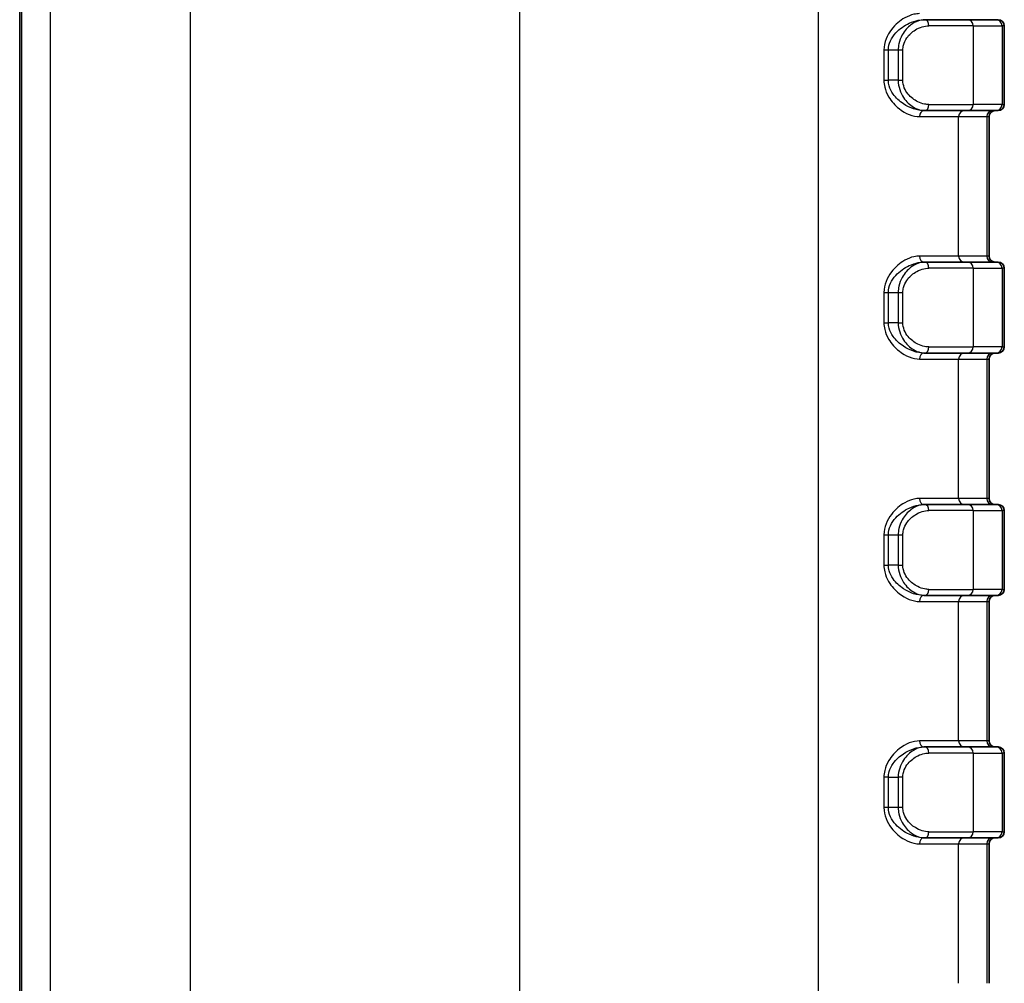
# Model space of a CAD drawing. Units: millimetres. Extents: x 0 to 5188, y 0 to 562.
# Drawn here: x 1772 to 1804, y 303 to 335 of the extents above; entities that cross this region are included whole.
import ezdxf

# ---------------------------------------------------------------- set-up
doc = ezdxf.new("R2010")
doc.units = ezdxf.units.MM
doc.header["$LTSCALE"] = 1.5
doc.layers.add('Visible (ISO)', color=7, linetype='Continuous', lineweight=35)
doc.layers.add('Visible Narrow (ISO)', color=7, linetype='Continuous', lineweight=25)

msp = doc.modelspace()

# ---------------------------------------------------------------- linework, layer by layer
at = {"layer": 'Visible (ISO)'}
for p, q in [((1771.7992, 391.6197), (1771.7992, 277.6137)), ((1801.6758, 335.1167), (1801.6428, 335.1167)), ((1801.6758, 335.1167), (1803.0813, 335.1167)), ((1804.0313, 335.1167), (1803.0813, 335.1167)), ((1804.0313, 335.1167), (1804.0992, 335.1167)), ((1804.2992, 332.3167), (1804.2992, 334.9167)), ((1801.6428, 332.1167), (1801.6758, 332.1167)), ((1803.0813, 332.1167), (1801.6758, 332.1167)), ((1803.0813, 332.1167), (1804.0313, 332.1167)), ((1803.7992, 327.3167), (1803.7992, 331.9167)), ((1804.0992, 332.1167), (1804.0313, 332.1167)), ((1801.6758, 327.1167), (1801.6428, 327.1167)), ((1801.6758, 327.1167), (1803.0813, 327.1167)), ((1804.0313, 327.1167), (1803.0813, 327.1167)), ((1804.0313, 327.1167), (1804.0992, 327.1167)), ((1804.2992, 324.3167), (1804.2992, 326.9167)), ((1801.6428, 324.1167), (1801.6758, 324.1167)), ((1803.0813, 324.1167), (1801.6758, 324.1167)), ((1803.0813, 324.1167), (1804.0313, 324.1167)), ((1804.0992, 324.1167), (1804.0313, 324.1167)), ((1803.7992, 319.3167), (1803.7992, 323.9167)), ((1801.6758, 319.1167), (1801.6428, 319.1167)), ((1801.6758, 319.1167), (1803.0813, 319.1167)), ((1804.0313, 319.1167), (1803.0813, 319.1167)), ((1804.0313, 319.1167), (1804.0992, 319.1167)), ((1804.2992, 316.3167), (1804.2992, 318.9167)), ((1801.6428, 316.1167), (1801.6758, 316.1167)), ((1803.0813, 316.1167), (1801.6758, 316.1167)), ((1803.0813, 316.1167), (1804.0313, 316.1167)), ((1803.7992, 311.3167), (1803.7992, 315.9167)), ((1804.0992, 316.1167), (1804.0313, 316.1167)), ((1801.6758, 311.1167), (1801.6428, 311.1167)), ((1801.6758, 311.1167), (1803.0813, 311.1167)), ((1804.0313, 311.1167), (1803.0813, 311.1167)), ((1804.0313, 311.1167), (1804.0992, 311.1167)), ((1804.2992, 308.3167), (1804.2992, 310.9167)), ((1801.6428, 308.1167), (1801.6758, 308.1167)), ((1803.0813, 308.1167), (1801.6758, 308.1167)), ((1803.0813, 308.1167), (1804.0313, 308.1167)), ((1804.0992, 308.1167), (1804.0313, 308.1167)), ((1803.7992, 303.3167), (1803.7992, 307.9167))]:
    msp.add_line(p, q, dxfattribs=at)
for centre, start, end in [((1804.0992, 334.9167), 0, 90), ((1804.0992, 332.3167), 270, 0), ((1803.9992, 331.9167), 90, 180), ((1803.9992, 327.3167), 180, 270), ((1804.0992, 326.9167), 0, 90), ((1803.9992, 323.9167), 90, 180), ((1804.0992, 324.3167), 270, 0), ((1803.9992, 319.3167), 180, 270), ((1804.0992, 318.9167), 0, 90), ((1804.0992, 316.3167), 270, 0), ((1803.9992, 315.9167), 90, 180), ((1803.9992, 311.3167), 180, 270), ((1804.0992, 310.9167), 0, 90), ((1803.9992, 307.9167), 90, 180), ((1804.0992, 308.3167), 270, 0)]:
    msp.add_arc(centre, 0.2, start, end, dxfattribs=at)
at = {"layer": 'Visible Narrow (ISO)'}
for p, q in [((1788.2957, 392.1245), (1788.2957, 277.1089)), ((1788.3027, 277.1089), (1788.3027, 392.1245)), ((1777.4427, 277.488), (1777.4427, 391.7455)), ((1798.1557, 391.7804), (1798.1557, 277.453)), ((1771.8747, 277.6152), (1771.8747, 391.6183)), ((1772.8058, 391.6183), (1772.8058, 277.6152)), ((1803.2738, 334.9167), (1801.8097, 334.9167)), ((1803.2738, 334.9167), (1804.2238, 334.9167)), ((1803.2738, 334.9167), (1803.2738, 332.3167)), ((1804.2992, 334.9167), (1804.2238, 334.9167)), ((1804.2238, 334.9167), (1804.2238, 332.3167)), ((1800.325, 334.1167), (1800.325, 333.1167)), ((1800.325, 334.1167), (1800.4732, 334.1167)), ((1800.4732, 333.1167), (1800.4732, 334.1167)), ((1800.4732, 334.1167), (1800.7962, 334.1167)), ((1800.7962, 334.1167), (1800.9502, 334.1167)), ((1800.7962, 334.1167), (1800.7962, 333.1167)), ((1800.9502, 333.1167), (1800.9502, 334.1167)), ((1800.325, 333.1167), (1800.4732, 333.1167)), ((1800.7962, 333.1167), (1800.4732, 333.1167)), ((1800.7962, 333.1167), (1800.9502, 333.1167)), ((1801.8097, 332.3167), (1803.2738, 332.3167)), ((1804.2238, 332.3167), (1803.2738, 332.3167)), ((1804.2238, 332.3167), (1804.2992, 332.3167)), ((1801.5019, 331.9167), (1802.7926, 331.9167)), ((1802.7926, 331.9167), (1803.7238, 331.9167)), ((1802.7926, 327.3167), (1802.7926, 331.9167)), ((1803.7238, 331.9167), (1803.7992, 331.9167)), ((1803.7238, 331.9167), (1803.7238, 327.3167)), ((1802.7926, 327.3167), (1801.5019, 327.3167)), ((1803.7238, 327.3167), (1802.7926, 327.3167)), ((1803.7992, 327.3167), (1803.7238, 327.3167)), ((1803.2738, 326.9167), (1801.8097, 326.9167)), ((1803.2738, 326.9167), (1804.2238, 326.9167)), ((1803.2738, 326.9167), (1803.2738, 324.3167)), ((1804.2992, 326.9167), (1804.2238, 326.9167)), ((1804.2238, 326.9167), (1804.2238, 324.3167)), ((1800.325, 326.1167), (1800.325, 325.1167)), ((1800.325, 326.1167), (1800.4732, 326.1167)), ((1800.4732, 325.1167), (1800.4732, 326.1167)), ((1800.4732, 326.1167), (1800.7962, 326.1167)), ((1800.7962, 326.1167), (1800.9502, 326.1167)), ((1800.7962, 326.1167), (1800.7962, 325.1167)), ((1800.9502, 325.1167), (1800.9502, 326.1167)), ((1800.325, 325.1167), (1800.4732, 325.1167)), ((1800.7962, 325.1167), (1800.4732, 325.1167)), ((1800.7962, 325.1167), (1800.9502, 325.1167)), ((1801.8097, 324.3167), (1803.2738, 324.3167)), ((1804.2238, 324.3167), (1803.2738, 324.3167)), ((1804.2238, 324.3167), (1804.2992, 324.3167)), ((1801.5019, 323.9167), (1802.7926, 323.9167)), ((1802.7926, 323.9167), (1803.7238, 323.9167)), ((1802.7926, 319.3167), (1802.7926, 323.9167)), ((1803.7238, 323.9167), (1803.7992, 323.9167)), ((1803.7238, 323.9167), (1803.7238, 319.3167)), ((1802.7926, 319.3167), (1801.5019, 319.3167)), ((1803.7238, 319.3167), (1802.7926, 319.3167)), ((1803.7992, 319.3167), (1803.7238, 319.3167)), ((1803.2738, 318.9167), (1801.8097, 318.9167)), ((1803.2738, 318.9167), (1804.2238, 318.9167)), ((1803.2738, 318.9167), (1803.2738, 316.3167)), ((1804.2992, 318.9167), (1804.2238, 318.9167)), ((1804.2238, 318.9167), (1804.2238, 316.3167)), ((1800.325, 318.1167), (1800.4732, 318.1167)), ((1800.325, 318.1167), (1800.325, 317.1167)), ((1800.4732, 317.1167), (1800.4732, 318.1167)), ((1800.4732, 318.1167), (1800.7962, 318.1167)), ((1800.7962, 318.1167), (1800.9502, 318.1167)), ((1800.7962, 318.1167), (1800.7962, 317.1167)), ((1800.9502, 317.1167), (1800.9502, 318.1167)), ((1800.325, 317.1167), (1800.4732, 317.1167)), ((1800.7962, 317.1167), (1800.4732, 317.1167)), ((1800.7962, 317.1167), (1800.9502, 317.1167)), ((1801.8097, 316.3167), (1803.2738, 316.3167)), ((1804.2238, 316.3167), (1803.2738, 316.3167)), ((1804.2238, 316.3167), (1804.2992, 316.3167)), ((1801.5019, 315.9167), (1802.7926, 315.9167)), ((1802.7926, 315.9167), (1803.7238, 315.9167)), ((1802.7926, 311.3167), (1802.7926, 315.9167)), ((1803.7238, 315.9167), (1803.7992, 315.9167)), ((1803.7238, 315.9167), (1803.7238, 311.3167)), ((1802.7926, 311.3167), (1801.5019, 311.3167)), ((1803.7238, 311.3167), (1802.7926, 311.3167)), ((1803.7992, 311.3167), (1803.7238, 311.3167)), ((1803.2738, 310.9167), (1801.8097, 310.9167)), ((1803.2738, 310.9167), (1804.2238, 310.9167)), ((1803.2738, 310.9167), (1803.2738, 308.3167)), ((1804.2992, 310.9167), (1804.2238, 310.9167)), ((1804.2238, 310.9167), (1804.2238, 308.3167)), ((1800.4732, 310.1167), (1800.325, 310.1167)), ((1800.325, 310.1167), (1800.325, 309.1167)), ((1800.4732, 309.1167), (1800.4732, 310.1167)), ((1800.4732, 310.1167), (1800.7962, 310.1167)), ((1800.9502, 310.1167), (1800.7962, 310.1167)), ((1800.7962, 310.1167), (1800.7962, 309.1167)), ((1800.9502, 309.1167), (1800.9502, 310.1167)), ((1800.4732, 309.1167), (1800.325, 309.1167)), ((1800.7962, 309.1167), (1800.4732, 309.1167)), ((1800.9502, 309.1167), (1800.7962, 309.1167)), ((1801.8097, 308.3167), (1803.2738, 308.3167)), ((1804.2238, 308.3167), (1803.2738, 308.3167)), ((1804.2238, 308.3167), (1804.2992, 308.3167)), ((1801.5019, 307.9167), (1802.7926, 307.9167)), ((1802.7926, 307.9167), (1803.7238, 307.9167)), ((1802.7926, 303.3167), (1802.7926, 307.9167)), ((1803.7238, 307.9167), (1803.7992, 307.9167)), ((1803.7238, 307.9167), (1803.7238, 303.3167))]:
    msp.add_line(p, q, dxfattribs=at)
for centre, major_axis, ratio, start_param, end_param in [((1801.6758, 334.9167), (0, 0.2), 0.6694764, 4.712389, 6.2831853), ((1803.0813, 334.9167), (0, 0.2), 0.9622811, 4.712389, 6.2831853), ((1804.0313, 334.9167), (0, 0.2), 0.9622811, 4.712389, 6.2831853), ((1801.6758, 332.3167), (0, -0.2), 0.6694764, 0, 1.5707963), ((1803.0813, 332.3167), (0, -0.2), 0.9622811, 0, 1.5707963), ((1804.0313, 332.3167), (0, -0.2), 0.9622811, 0, 1.5707963), ((1801.6428, 331.9167), (0, 0.2), 0.7041472, 0, 1.5707963), ((1802.9851, 331.9167), (0, 0.2), 0.9622811, 0, 1.5707963), ((1803.9162, 331.9167), (0, 0.2), 0.9622811, 0, 1.5707963), ((1801.6428, 327.3167), (0, -0.2), 0.7041472, 4.712389, 6.2831853), ((1802.9851, 327.3167), (0, -0.2), 0.9622811, 4.712389, 6.2831853), ((1803.9162, 327.3167), (0, -0.2), 0.9622811, 4.712389, 6.2831853), ((1801.6758, 326.9167), (0, 0.2), 0.6694764, 4.712389, 6.2831853), ((1803.0813, 326.9167), (0, 0.2), 0.9622811, 4.712389, 6.2831853), ((1804.0313, 326.9167), (0, 0.2), 0.9622811, 4.712389, 6.2831853), ((1801.6428, 323.9167), (0, 0.2), 0.7041472, 0, 1.5707963), ((1801.6758, 324.3167), (0, -0.2), 0.6694764, 0, 1.5707963), ((1802.9851, 323.9167), (0, 0.2), 0.9622811, 0, 1.5707963), ((1803.0813, 324.3167), (0, -0.2), 0.9622811, 0, 1.5707963), ((1803.9162, 323.9167), (0, 0.2), 0.9622811, 0, 1.5707963), ((1804.0313, 324.3167), (0, -0.2), 0.9622811, 0, 1.5707963), ((1801.6428, 319.3167), (0, -0.2), 0.7041472, 4.712389, 6.2831853), ((1802.9851, 319.3167), (0, -0.2), 0.9622811, 4.712389, 6.2831853), ((1803.9162, 319.3167), (0, -0.2), 0.9622811, 4.712389, 6.2831853), ((1801.6758, 318.9167), (0, 0.2), 0.6694764, 4.712389, 6.2831853), ((1803.0813, 318.9167), (0, 0.2), 0.9622811, 4.712389, 6.2831853), ((1804.0313, 318.9167), (0, 0.2), 0.9622811, 4.712389, 6.2831853), ((1801.6758, 316.3167), (0, -0.2), 0.6694764, 0, 1.5707963), ((1803.0813, 316.3167), (0, -0.2), 0.9622811, 0, 1.5707963), ((1804.0313, 316.3167), (0, -0.2), 0.9622811, 0, 1.5707963), ((1801.6428, 315.9167), (0, 0.2), 0.7041472, 0, 1.5707963), ((1802.9851, 315.9167), (0, 0.2), 0.9622811, 0, 1.5707963), ((1803.9162, 315.9167), (0, 0.2), 0.9622811, 0, 1.5707963), ((1801.6428, 311.3167), (0, -0.2), 0.7041472, 4.712389, 6.2831853), ((1801.6758, 310.9167), (0, 0.2), 0.6694764, 4.712389, 6.2831853), ((1802.9851, 311.3167), (0, -0.2), 0.9622811, 4.712389, 6.2831853), ((1803.0813, 310.9167), (0, 0.2), 0.9622811, 4.712389, 6.2831853), ((1803.9162, 311.3167), (0, -0.2), 0.9622811, 4.712389, 6.2831853), ((1804.0313, 310.9167), (0, 0.2), 0.9622811, 4.712389, 6.2831853), ((1801.6428, 307.9167), (0, 0.2), 0.7041472, 0, 1.5707963), ((1801.6758, 308.3167), (0, -0.2), 0.6694764, 0, 1.5707963), ((1802.9851, 307.9167), (0, 0.2), 0.9622811, 0, 1.5707963), ((1803.0813, 308.3167), (0, -0.2), 0.9622811, 0, 1.5707963), ((1803.9162, 307.9167), (0, 0.2), 0.9622811, 0, 1.5707963), ((1804.0313, 308.3167), (0, -0.2), 0.9622811, 0, 1.5707963)]:
    msp.add_ellipse(centre, major_axis=major_axis, ratio=ratio, start_param=start_param, end_param=end_param, dxfattribs=at)
for points, knots in [([(1801.5019, 335.3167), (1801.4416, 335.3167), (1801.3793, 335.3093), (1801.2155, 335.272), (1801.1135, 335.2317), (1800.854, 335.0873), (1800.6982, 334.9595), (1800.4286, 334.6083), (1800.325, 334.3677), (1800.325, 334.1167)], [0, 0, 0, 0, 0.02651369, 0.02651369, 0.0689356, 0.0689356, 0.13681064, 0.13681064, 0.21210953, 0.21210953, 0.21210953, 0.21210953]), ([(1800.4732, 334.1167), (1800.4732, 334.3259), (1800.5771, 334.5263), (1800.8466, 334.819), (1801.0021, 334.9255), (1801.2596, 335.0459), (1801.3606, 335.0795), (1801.5222, 335.1105), (1801.5835, 335.1167), (1801.6428, 335.1167)], [-0.21210953, -0.21210953, -0.21210953, -0.21210953, -0.13681064, -0.13681064, -0.0689356, -0.0689356, -0.02651369, -0.02651369, 0, 0, 0, 0]), ([(1801.6758, 335.1167), (1801.5235, 335.1167), (1801.3627, 335.0564), (1801.1081, 334.863), (1801.0064, 334.7522), (1800.8795, 334.5257), (1800.8404, 334.4273), (1800.8037, 334.2548), (1800.7962, 334.1854), (1800.7962, 334.1167)], [-0.14207438, -0.14207438, -0.14207438, -0.14207438, -0.08497811, -0.08497811, -0.04281843, -0.04281843, -0.01646863, -0.01646863, 0, 0, 0, 0]), ([(1800.9502, 334.1167), (1800.9502, 334.1716), (1800.9575, 334.2272), (1800.9937, 334.3652), (1801.0323, 334.4439), (1801.1571, 334.6251), (1801.2569, 334.7138), (1801.506, 334.8685), (1801.6625, 334.9167), (1801.8097, 334.9167)], [0, 0, 0, 0, 0.01646863, 0.01646863, 0.04281843, 0.04281843, 0.08497811, 0.08497811, 0.14207438, 0.14207438, 0.14207438, 0.14207438]), ([(1800.325, 333.1167), (1800.325, 333.0419), (1800.3338, 332.9672), (1800.377, 332.7787), (1800.4233, 332.6698), (1800.5739, 332.4154), (1800.6947, 332.2863), (1801.0402, 332.0134), (1801.2826, 331.9167), (1801.5019, 331.9167)], [0, 0, 0, 0, 0.02244596, 0.02244596, 0.0583595, 0.0583595, 0.11582116, 0.11582116, 0.21221382, 0.21221382, 0.21221382, 0.21221382]), ([(1801.6428, 332.1167), (1801.4273, 332.1167), (1801.1873, 332.1973), (1800.8432, 332.4247), (1800.7225, 332.5323), (1800.5718, 332.7443), (1800.5253, 332.835), (1800.482, 332.9921), (1800.4732, 333.0544), (1800.4732, 333.1167)], [-0.21221382, -0.21221382, -0.21221382, -0.21221382, -0.11582116, -0.11582116, -0.0583595, -0.0583595, -0.02244596, -0.02244596, 0, 0, 0, 0]), ([(1800.7962, 333.1167), (1800.7962, 332.9067), (1800.8688, 332.7041), (1801.0657, 332.4089), (1801.1811, 332.3031), (1801.3764, 332.185), (1801.454, 332.1525), (1801.5801, 332.1226), (1801.6285, 332.1167), (1801.6758, 332.1167)], [-0.14198199, -0.14198199, -0.14198199, -0.14198199, -0.09157838, -0.09157838, -0.04614415, -0.04614415, -0.01774775, -0.01774775, 0, 0, 0, 0]), ([(1801.8097, 332.3167), (1801.764, 332.3167), (1801.7171, 332.3215), (1801.5947, 332.3454), (1801.5192, 332.3714), (1801.3285, 332.4658), (1801.2153, 332.5505), (1801.0218, 332.7866), (1800.9502, 332.9487), (1800.9502, 333.1167)], [0, 0, 0, 0, 0.01774775, 0.01774775, 0.04614415, 0.04614415, 0.09157838, 0.09157838, 0.14198199, 0.14198199, 0.14198199, 0.14198199]), ([(1801.5019, 327.3167), (1801.4416, 327.3167), (1801.3793, 327.3093), (1801.2155, 327.272), (1801.1135, 327.2317), (1800.854, 327.0873), (1800.6982, 326.9595), (1800.4286, 326.6083), (1800.325, 326.3677), (1800.325, 326.1167)], [0, 0, 0, 0, 0.02651369, 0.02651369, 0.0689356, 0.0689356, 0.13681064, 0.13681064, 0.21210953, 0.21210953, 0.21210953, 0.21210953]), ([(1800.4732, 326.1167), (1800.4732, 326.3259), (1800.5771, 326.5263), (1800.8466, 326.819), (1801.0021, 326.9255), (1801.2596, 327.0459), (1801.3606, 327.0795), (1801.5222, 327.1105), (1801.5835, 327.1167), (1801.6428, 327.1167)], [-0.21210953, -0.21210953, -0.21210953, -0.21210953, -0.13681064, -0.13681064, -0.0689356, -0.0689356, -0.02651369, -0.02651369, 0, 0, 0, 0]), ([(1801.6758, 327.1167), (1801.5235, 327.1167), (1801.3627, 327.0564), (1801.1081, 326.863), (1801.0064, 326.7522), (1800.8795, 326.5257), (1800.8404, 326.4273), (1800.8037, 326.2548), (1800.7962, 326.1854), (1800.7962, 326.1167)], [-0.14207438, -0.14207438, -0.14207438, -0.14207438, -0.08497811, -0.08497811, -0.04281843, -0.04281843, -0.01646863, -0.01646863, 0, 0, 0, 0]), ([(1800.9502, 326.1167), (1800.9502, 326.1716), (1800.9575, 326.2272), (1800.9937, 326.3652), (1801.0323, 326.4439), (1801.1571, 326.6251), (1801.2569, 326.7138), (1801.506, 326.8685), (1801.6625, 326.9167), (1801.8097, 326.9167)], [0, 0, 0, 0, 0.01646863, 0.01646863, 0.04281843, 0.04281843, 0.08497811, 0.08497811, 0.14207438, 0.14207438, 0.14207438, 0.14207438]), ([(1800.325, 325.1167), (1800.325, 325.0419), (1800.3338, 324.9672), (1800.377, 324.7787), (1800.4233, 324.6698), (1800.5739, 324.4154), (1800.6947, 324.2863), (1801.0402, 324.0134), (1801.2826, 323.9167), (1801.5019, 323.9167)], [0, 0, 0, 0, 0.02244596, 0.02244596, 0.0583595, 0.0583595, 0.11582116, 0.11582116, 0.21221382, 0.21221382, 0.21221382, 0.21221382]), ([(1801.6428, 324.1167), (1801.4273, 324.1167), (1801.1873, 324.1973), (1800.8432, 324.4247), (1800.7225, 324.5323), (1800.5718, 324.7443), (1800.5253, 324.835), (1800.482, 324.9921), (1800.4732, 325.0544), (1800.4732, 325.1167)], [-0.21221382, -0.21221382, -0.21221382, -0.21221382, -0.11582116, -0.11582116, -0.0583595, -0.0583595, -0.02244596, -0.02244596, 0, 0, 0, 0]), ([(1800.7962, 325.1167), (1800.7962, 324.9067), (1800.8688, 324.7041), (1801.0657, 324.4089), (1801.1811, 324.3031), (1801.3764, 324.185), (1801.454, 324.1525), (1801.5801, 324.1226), (1801.6285, 324.1167), (1801.6758, 324.1167)], [-0.14198199, -0.14198199, -0.14198199, -0.14198199, -0.09157838, -0.09157838, -0.04614415, -0.04614415, -0.01774775, -0.01774775, 0, 0, 0, 0]), ([(1801.8097, 324.3167), (1801.764, 324.3167), (1801.7171, 324.3215), (1801.5947, 324.3454), (1801.5192, 324.3714), (1801.3285, 324.4658), (1801.2153, 324.5505), (1801.0218, 324.7866), (1800.9502, 324.9487), (1800.9502, 325.1167)], [0, 0, 0, 0, 0.01774775, 0.01774775, 0.04614415, 0.04614415, 0.09157838, 0.09157838, 0.14198199, 0.14198199, 0.14198199, 0.14198199]), ([(1801.5019, 319.3167), (1801.4416, 319.3167), (1801.3793, 319.3093), (1801.2155, 319.272), (1801.1135, 319.2317), (1800.854, 319.0873), (1800.6982, 318.9595), (1800.4286, 318.6083), (1800.325, 318.3677), (1800.325, 318.1167)], [0, 0, 0, 0, 0.02651369, 0.02651369, 0.0689356, 0.0689356, 0.13681064, 0.13681064, 0.21210953, 0.21210953, 0.21210953, 0.21210953]), ([(1800.4732, 318.1167), (1800.4732, 318.3259), (1800.5771, 318.5263), (1800.8466, 318.819), (1801.0021, 318.9255), (1801.2596, 319.0459), (1801.3606, 319.0795), (1801.5222, 319.1105), (1801.5835, 319.1167), (1801.6428, 319.1167)], [-0.21210953, -0.21210953, -0.21210953, -0.21210953, -0.13681064, -0.13681064, -0.0689356, -0.0689356, -0.02651369, -0.02651369, 0, 0, 0, 0]), ([(1801.6758, 319.1167), (1801.5235, 319.1167), (1801.3627, 319.0564), (1801.1081, 318.863), (1801.0064, 318.7522), (1800.8795, 318.5257), (1800.8404, 318.4273), (1800.8037, 318.2548), (1800.7962, 318.1854), (1800.7962, 318.1167)], [-0.14207438, -0.14207438, -0.14207438, -0.14207438, -0.08497811, -0.08497811, -0.04281843, -0.04281843, -0.01646863, -0.01646863, 0, 0, 0, 0]), ([(1800.9502, 318.1167), (1800.9502, 318.1716), (1800.9575, 318.2272), (1800.9937, 318.3652), (1801.0323, 318.4439), (1801.1571, 318.6251), (1801.2569, 318.7138), (1801.506, 318.8685), (1801.6625, 318.9167), (1801.8097, 318.9167)], [0, 0, 0, 0, 0.01646863, 0.01646863, 0.04281843, 0.04281843, 0.08497811, 0.08497811, 0.14207438, 0.14207438, 0.14207438, 0.14207438]), ([(1800.325, 317.1167), (1800.325, 317.0419), (1800.3338, 316.9672), (1800.377, 316.7787), (1800.4233, 316.6698), (1800.5739, 316.4154), (1800.6947, 316.2863), (1801.0402, 316.0134), (1801.2826, 315.9167), (1801.5019, 315.9167)], [0, 0, 0, 0, 0.02244596, 0.02244596, 0.0583595, 0.0583595, 0.11582116, 0.11582116, 0.21221382, 0.21221382, 0.21221382, 0.21221382]), ([(1801.6428, 316.1167), (1801.4273, 316.1167), (1801.1873, 316.1973), (1800.8432, 316.4247), (1800.7225, 316.5323), (1800.5718, 316.7443), (1800.5253, 316.835), (1800.482, 316.9921), (1800.4732, 317.0544), (1800.4732, 317.1167)], [-0.21221382, -0.21221382, -0.21221382, -0.21221382, -0.11582116, -0.11582116, -0.0583595, -0.0583595, -0.02244596, -0.02244596, 0, 0, 0, 0]), ([(1800.7962, 317.1167), (1800.7962, 316.9067), (1800.8688, 316.7041), (1801.0657, 316.4089), (1801.1811, 316.3031), (1801.3764, 316.185), (1801.454, 316.1525), (1801.5801, 316.1226), (1801.6285, 316.1167), (1801.6758, 316.1167)], [-0.14198199, -0.14198199, -0.14198199, -0.14198199, -0.09157838, -0.09157838, -0.04614415, -0.04614415, -0.01774775, -0.01774775, 0, 0, 0, 0]), ([(1801.8097, 316.3167), (1801.764, 316.3167), (1801.7171, 316.3215), (1801.5947, 316.3454), (1801.5192, 316.3714), (1801.3285, 316.4658), (1801.2153, 316.5505), (1801.0218, 316.7866), (1800.9502, 316.9487), (1800.9502, 317.1167)], [0, 0, 0, 0, 0.01774775, 0.01774775, 0.04614415, 0.04614415, 0.09157838, 0.09157838, 0.14198199, 0.14198199, 0.14198199, 0.14198199]), ([(1801.5019, 311.3167), (1801.2826, 311.3167), (1801.0402, 311.2201), (1800.6947, 310.9472), (1800.5739, 310.8181), (1800.4233, 310.5636), (1800.377, 310.4548), (1800.3338, 310.2663), (1800.325, 310.1916), (1800.325, 310.1167)], [0, 0, 0, 0, 0.09639266, 0.09639266, 0.15385432, 0.15385432, 0.18976786, 0.18976786, 0.21221382, 0.21221382, 0.21221382, 0.21221382]), ([(1800.4732, 310.1167), (1800.4732, 310.1791), (1800.482, 310.2414), (1800.5253, 310.3985), (1800.5718, 310.4892), (1800.7225, 310.7012), (1800.8432, 310.8088), (1801.1873, 311.0362), (1801.4273, 311.1167), (1801.6428, 311.1167)], [-0.21221382, -0.21221382, -0.21221382, -0.21221382, -0.18976786, -0.18976786, -0.15385432, -0.15385432, -0.09639266, -0.09639266, 0, 0, 0, 0]), ([(1801.6758, 311.1167), (1801.6285, 311.1167), (1801.5801, 311.1108), (1801.454, 311.081), (1801.3764, 311.0484), (1801.1811, 310.9304), (1801.0657, 310.8246), (1800.8688, 310.5294), (1800.7962, 310.3268), (1800.7962, 310.1167)], [-0.14198199, -0.14198199, -0.14198199, -0.14198199, -0.12423424, -0.12423424, -0.09583784, -0.09583784, -0.05040361, -0.05040361, 0, 0, 0, 0]), ([(1800.9502, 310.1167), (1800.9502, 310.2847), (1801.0218, 310.4469), (1801.2153, 310.683), (1801.3285, 310.7676), (1801.5192, 310.8621), (1801.5947, 310.8881), (1801.7171, 310.912), (1801.764, 310.9167), (1801.8097, 310.9167)], [0, 0, 0, 0, 0.05040361, 0.05040361, 0.09583784, 0.09583784, 0.12423424, 0.12423424, 0.14198199, 0.14198199, 0.14198199, 0.14198199]), ([(1800.325, 309.1167), (1800.325, 308.8657), (1800.4286, 308.6252), (1800.6982, 308.274), (1800.854, 308.1462), (1801.1135, 308.0018), (1801.2155, 307.9615), (1801.3793, 307.9242), (1801.4416, 307.9167), (1801.5019, 307.9167)], [0, 0, 0, 0, 0.07529888, 0.07529888, 0.14317393, 0.14317393, 0.18559583, 0.18559583, 0.21210953, 0.21210953, 0.21210953, 0.21210953]), ([(1801.6428, 308.1167), (1801.5835, 308.1167), (1801.5222, 308.1229), (1801.3606, 308.154), (1801.2596, 308.1876), (1801.0021, 308.308), (1800.8466, 308.4144), (1800.5771, 308.7071), (1800.4732, 308.9076), (1800.4732, 309.1167)], [-0.21210953, -0.21210953, -0.21210953, -0.21210953, -0.18559583, -0.18559583, -0.14317393, -0.14317393, -0.07529888, -0.07529888, 0, 0, 0, 0]), ([(1800.7962, 309.1167), (1800.7962, 309.0481), (1800.8037, 308.9787), (1800.8404, 308.8062), (1800.8795, 308.7077), (1801.0064, 308.4813), (1801.1081, 308.3705), (1801.3627, 308.1771), (1801.5235, 308.1167), (1801.6758, 308.1167)], [-0.14207438, -0.14207438, -0.14207438, -0.14207438, -0.12560576, -0.12560576, -0.09925596, -0.09925596, -0.05709628, -0.05709628, 0, 0, 0, 0]), ([(1801.8097, 308.3167), (1801.6625, 308.3167), (1801.506, 308.365), (1801.2569, 308.5197), (1801.1571, 308.6084), (1801.0323, 308.7895), (1800.9937, 308.8683), (1800.9575, 309.0063), (1800.9502, 309.0618), (1800.9502, 309.1167)], [0, 0, 0, 0, 0.05709628, 0.05709628, 0.09925596, 0.09925596, 0.12560576, 0.12560576, 0.14207438, 0.14207438, 0.14207438, 0.14207438])]:
    msp.add_open_spline(points, degree=3, knots=knots, dxfattribs=at)

doc.saveas('drawing.dxf')
